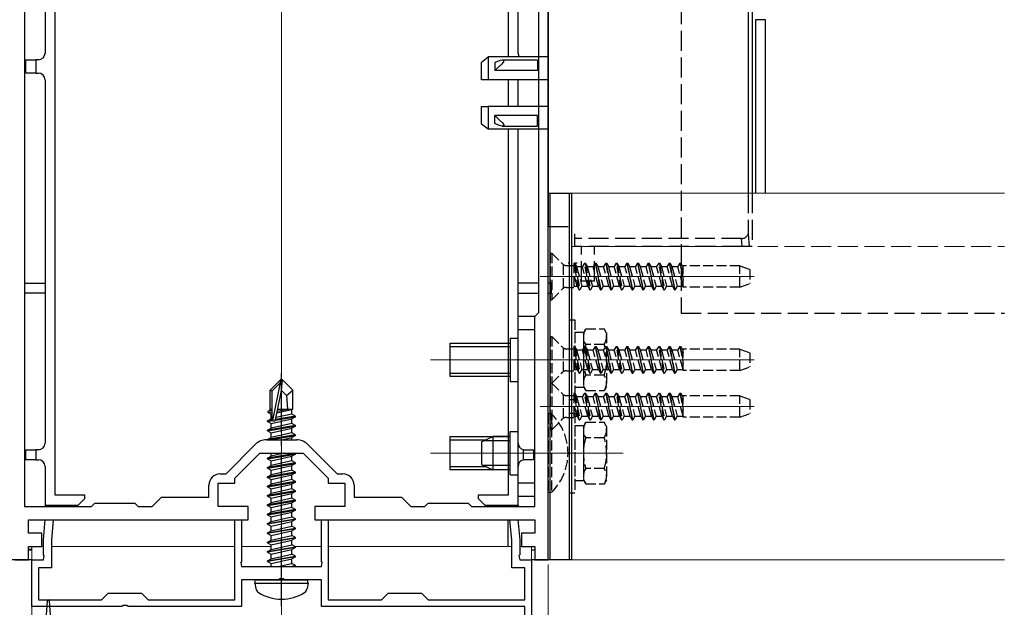
# Model space of a CAD drawing. Extents: x 0 to 1386, y 0 to 2245.
# Drawn here: x 263 to 411, y 647 to 735 of the extents above; entities that cross this region are included whole.
import ezdxf

# ---------------------------------------------------------------- set-up
doc = ezdxf.new("R2010")
doc.units = 0
doc.linetypes.add('YCENTER_1', pattern=[13, 10, -1, 1, -1])
doc.linetypes.add('YHIDDEN_1', pattern=[4, 3, -1])
for name, color, linetype, lineweight in [('YKK_11', 7, 'CONTINUOUS', 30), ('YKK_12', 2, 'CONTINUOUS', 13), ('YKK_13', 4, 'CONTINUOUS', 30), ('YKK_D', 6, 'CONTINUOUS', 13)]:
    doc.layers.add(name, color=color, linetype=linetype, lineweight=lineweight)

msp = doc.modelspace()

# ---------------------------------------------------------------- linework, layer by layer
at = {"layer": 'YKK_11', "linetype": 'ByBlock', "lineweight": -2, "ltscale": 0.5}
for p, q in [((342.05, 686.31), (342.05, 756.96)), ((342.05, 686.31), (342.05, 756.96)), ((263.45, 747.03), (263.45, 662.42)), ((340.65, 691.52), (340.65, 747.52)), ((340.05, 690.92), (340.65, 691.52)), ((340.05, 662.42), (340.05, 690.92)), ((342.05, 682.12), (342.05, 686.31)), ((342.05, 654.42), (342.05, 682.12)), ((293.72, 667.32), (298.15, 671.74)), ((299.77, 672.42), (304.33, 672.42)), ((305.95, 671.74), (310.38, 667.32)), ((295.05, 666.67), (298.8, 670.42)), ((298.8, 670.42), (305.3, 670.42)), ((305.3, 670.42), (309.05, 666.67)), ((292.85, 667.32), (293.72, 667.32)), ((295.05, 665.92), (295.05, 666.67)), ((309.05, 666.67), (309.05, 665.92)), ((310.38, 667.32), (311.25, 667.32)), ((291.15, 663.82), (291.15, 665.62)), ((292.55, 662.42), (292.55, 665.92)), ((292.55, 665.92), (295.05, 665.92)), ((309.05, 665.92), (311.55, 665.92)), ((311.55, 665.92), (311.55, 662.42)), ((312.95, 665.62), (312.95, 663.82)), ((282.65, 662.42), (284.05, 663.82)), ((284.05, 663.82), (291.15, 663.82)), ((312.95, 663.82), (320.05, 663.82)), ((320.05, 663.82), (321.45, 662.42)), ((263.45, 662.42), (273.55, 662.42)), ((273.55, 662.42), (274.05, 662.92)), ((274.05, 662.92), (280.05, 662.92)), ((280.05, 662.92), (280.55, 662.42)), ((280.55, 662.42), (282.65, 662.42)), ((297.05, 662.42), (292.55, 662.42)), ((297.05, 660.42), (297.05, 662.42)), ((311.55, 662.42), (307.05, 662.42)), ((307.05, 662.42), (307.05, 660.42)), ((321.45, 662.42), (323.55, 662.42)), ((323.55, 662.42), (324.05, 662.92)), ((324.05, 662.92), (330.05, 662.92)), ((330.05, 662.92), (330.55, 662.42)), ((330.55, 662.42), (340.05, 662.42)), ((264.05, 658.42), (264.05, 660.42)), ((264.05, 660.42), (272.07, 660.42)), ((266.3, 657.42), (266.56, 660.42)), ((266.56, 660.42), (267.77, 660.42)), ((267.77, 660.42), (267.5, 657.36)), ((272.07, 660.42), (290.49, 660.42)), ((290.49, 660.42), (297.05, 660.42)), ((295.05, 648.42), (295.05, 660.42)), ((295.05, 660.42), (296.05, 660.42)), ((296.05, 660.42), (296.05, 654.17)), ((307.05, 660.42), (314.78, 660.42)), ((308.05, 654.17), (308.05, 660.42)), ((308.05, 660.42), (309.05, 660.42)), ((309.05, 660.42), (309.05, 648.42)), ((314.78, 660.42), (329.45, 660.42)), ((329.45, 660.42), (340.05, 660.42)), ((336.6, 657.36), (336.33, 660.42)), ((336.33, 660.42), (337.54, 660.42)), ((337.54, 660.42), (337.8, 657.42)), ((340.05, 660.42), (340.05, 658.42)), ((266.05, 658.42), (264.05, 658.42)), ((266.05, 656.42), (266.05, 658.42)), ((340.05, 658.42), (338.05, 658.42)), ((338.05, 658.42), (338.05, 656.42)), ((264.05, 654.42), (264.05, 656.42)), ((264.05, 656.42), (266.05, 656.42)), ((266.3, 655.17), (266.3, 657.42)), ((267.5, 657.36), (267.5, 653.22)), ((336.6, 653.22), (336.6, 657.36)), ((337.8, 657.42), (337.8, 655.17)), ((338.05, 656.42), (340.05, 656.42)), ((340.05, 656.42), (340.05, 654.42)), ((266.42, 654.99), (266.3, 655.17)), ((266.3, 654.42), (266.42, 654.99)), ((337.8, 655.17), (337.68, 654.99)), ((337.68, 654.99), (337.8, 654.42)), ((262.05, 654.42), (264.05, 654.42)), ((264.55, 647.42), (264.55, 654.42)), ((264.55, 654.42), (266.3, 654.42)), ((296.05, 654.17), (295.93, 653.99)), ((295.93, 653.99), (296.05, 653.42)), ((296.05, 653.42), (308.05, 653.42)), ((308.17, 653.99), (308.05, 654.17)), ((308.05, 653.42), (308.17, 653.99)), ((337.8, 654.42), (339.55, 654.42)), ((339.55, 654.42), (339.55, 636.92)), ((340.05, 654.42), (342.05, 654.42)), ((267.5, 653.22), (265.55, 653.22)), ((265.55, 653.22), (265.55, 648.42)), ((338.55, 653.22), (336.6, 653.22)), ((338.55, 648.42), (338.55, 653.22)), ((301.59, 651.42), (296.05, 651.42)), ((296.05, 651.42), (296.05, 647.42)), ((301.77, 651.54), (301.59, 651.42)), ((302.32, 651.54), (301.77, 651.54)), ((302.51, 651.42), (302.32, 651.54)), ((308.05, 651.42), (302.51, 651.42)), ((308.05, 647.42), (308.05, 651.42)), ((275.05, 648.42), (276.05, 649.42)), ((276.05, 649.42), (281.05, 649.42)), ((281.05, 649.42), (282.05, 648.42)), ((317.05, 648.42), (318.05, 649.42)), ((318.05, 649.42), (323.05, 649.42)), ((323.05, 649.42), (324.05, 648.42)), ((278.09, 647.42), (264.55, 647.42)), ((265.55, 648.42), (275.05, 648.42)), ((278.27, 647.54), (278.09, 647.42)), ((278.82, 647.54), (278.27, 647.54)), ((279.01, 647.42), (278.82, 647.54)), ((296.05, 647.42), (279.01, 647.42)), ((282.05, 648.42), (295.05, 648.42)), ((338.55, 647.42), (308.05, 647.42)), ((309.05, 648.42), (317.05, 648.42)), ((324.05, 648.42), (338.55, 648.42)), ((338.55, 637.92), (338.55, 647.42))]:
    msp.add_line(p, q, dxfattribs=at)
for centre, radius, start, end in [((299.77, 670.12), 2.3, 90, 135), ((304.33, 670.12), 2.3, 45, 90), ((292.85, 665.62), 1.7, 90, 180), ((311.25, 665.62), 1.7, 0, 90)]:
    msp.add_arc(centre, radius, start, end, dxfattribs=at)
at = {"layer": 'YKK_12'}
for p, q in [((302.05, 564.42), (302.05, 825.51)), ((345.55, 709.42), (410.54, 709.42)), ((345.55, 709.42), (345.55, 654.42)), ((264.55, 656.42), (266.3, 656.42)), ((264.55, 656.42), (264.55, 593.41)), ((267.5, 656.42), (295.05, 656.42)), ((296.05, 656.42), (300.5, 656.42)), ((304.06, 656.42), (308.05, 656.42)), ((309.05, 656.42), (336.6, 656.42)), ((337.8, 656.42), (339.55, 656.42)), ((339.55, 594.31), (339.55, 656.42)), ((345.55, 654.42), (410.54, 654.42))]:
    msp.add_line(p, q, dxfattribs=at)
at = {"layer": 'YKK_12', "linetype": 'YHIDDEN_1'}
msp.add_line((345.55, 701.42), (410.54, 701.42), dxfattribs=at)
at = {"layer": 'YKK_12', "ltscale": 0.5}
for p, q in [((340.85, 696.92), (373.01, 696.92)), ((353.35, 684.42), (324.39, 684.42)), ((340.85, 684.42), (373.01, 684.42)), ((340.85, 677.42), (373.01, 677.42)), ((353.35, 670.42), (324.39, 670.42))]:
    msp.add_line(p, q, dxfattribs=at)
at = {"layer": 'YKK_13'}
for p, q in [((372.11, 762.54), (372.11, 709.42)), ((342.05, 756.4), (342.05, 704.42)), ((266.55, 745.3), (266.55, 730.42)), ((268.05, 664.12), (268.05, 745.3)), ((337.55, 730.42), (337.55, 744.92)), ((336.05, 744.42), (336.05, 729.83)), ((372.67, 736.92), (372.67, 709.42)), ((374.69, 735.42), (373.19, 735.42)), ((373.19, 735.42), (373.19, 709.42)), ((374.69, 709.42), (374.69, 735.42)), ((263.65, 727.42), (263.65, 729.42)), ((263.65, 729.42), (265.15, 729.42)), ((265.15, 729.42), (265.15, 727.42)), ((265.55, 729.42), (265.15, 729.42)), ((332.05, 729.07), (333.05, 729.83)), ((332.05, 726.42), (332.05, 729.07)), ((333.05, 729.83), (333.05, 726.42)), ((342.05, 729.83), (333.05, 729.83)), ((334.6, 729.22), (334.05, 729)), ((334.05, 729), (334.05, 727.8)), ((334.27, 728.02), (335.2, 728.87)), ((334.83, 729.3), (334.6, 729.22)), ((335.17, 729.37), (334.83, 729.3)), ((335.33, 729.35), (335.17, 729.37)), ((340.45, 729.37), (335.19, 729.37)), ((335.2, 728.87), (335.34, 729.02)), ((335.4, 729.31), (335.33, 729.35)), ((335.34, 729.02), (335.4, 729.12)), ((335.43, 729.26), (335.4, 729.31)), ((335.4, 729.12), (335.43, 729.19)), ((335.43, 729.19), (335.43, 729.26)), ((340.45, 729.37), (340.45, 728.87)), ((340.45, 728.87), (340.45, 727.8)), ((265.15, 727.42), (263.65, 727.42)), ((265.15, 727.42), (265.55, 727.42)), ((334.05, 727.8), (334.27, 728.02)), ((340.45, 727.8), (334.05, 727.8)), ((266.55, 726.42), (266.55, 671.92)), ((333.05, 726.42), (332.05, 726.42)), ((342.05, 726.42), (333.05, 726.42)), ((336.05, 726.42), (336.05, 722.42)), ((337.55, 722.42), (337.55, 726.42)), ((332.05, 719.76), (332.05, 722.42)), ((332.05, 722.42), (333.05, 722.42)), ((333.05, 722.42), (333.05, 719)), ((342.05, 722.42), (333.05, 722.42)), ((333.05, 719), (332.05, 719.76)), ((334.05, 719.84), (334.05, 721.03)), ((340.45, 721.03), (334.05, 721.03)), ((334.05, 721.03), (334.71, 720.39)), ((334.6, 719.61), (334.05, 719.84)), ((334.71, 720.39), (335.2, 719.96)), ((335.2, 719.96), (335.34, 719.81)), ((335.34, 719.81), (335.4, 719.72)), ((340.45, 719.96), (340.45, 721.03)), ((340.45, 719.46), (340.45, 719.96)), ((342.05, 719), (333.05, 719)), ((334.83, 719.53), (334.6, 719.61)), ((335.17, 719.46), (334.83, 719.53)), ((335.33, 719.48), (335.17, 719.46)), ((335.19, 719.46), (340.45, 719.46)), ((335.4, 719.52), (335.33, 719.48)), ((335.4, 719.72), (335.43, 719.64)), ((335.43, 719.57), (335.4, 719.52)), ((335.43, 719.64), (335.43, 719.57)), ((336.05, 719), (336.05, 664.12)), ((337.55, 671.92), (337.55, 719)), ((342.05, 709.42), (345.55, 709.42)), ((342.05, 654.42), (342.05, 709.42)), ((342.35, 654.42), (342.35, 709.42)), ((345.25, 654.42), (345.25, 709.42)), ((345.55, 709.42), (345.55, 654.42)), ((345.15, 698.92), (345.06, 698.92)), ((346.43, 698.92), (346.06, 698.92)), ((263.45, 695.92), (266.55, 695.92)), ((340.65, 695.92), (337.55, 695.92)), ((342.55, 695.92), (342.05, 695.92)), ((342.55, 694.42), (342.55, 695.92)), ((266.55, 694.42), (263.45, 694.42)), ((337.55, 694.42), (340.65, 694.42)), ((342.05, 694.42), (342.55, 694.42)), ((337.55, 663.92), (337.55, 690.92)), ((340.05, 690.92), (337.55, 690.92)), ((340.05, 663.92), (340.05, 690.92)), ((340.05, 688.92), (337.55, 688.92)), ((301.9, 681.42), (300.35, 679.87)), ((302.2, 681.42), (301.9, 681.42)), ((301.9, 680.99), (301.9, 681.42)), ((302.05, 679.79), (302.05, 681.42)), ((302.05, 679.79), (302.2, 681.42)), ((302.2, 681.42), (303.75, 679.87)), ((300.35, 676.9), (300.35, 679.87)), ((300.35, 679.87), (300.65, 679.74)), ((300.65, 679.74), (301.9, 680.99)), ((300.72, 675.29), (301.9, 680.99)), ((302.79, 679.06), (303.75, 679.87)), ((303.75, 677.02), (303.75, 679.87)), ((300.65, 675.46), (300.65, 679.74)), ((301.14, 675.41), (302.05, 679.79)), ((302.05, 679.79), (302.79, 679.06)), ((302.79, 679.06), (302.95, 677.02)), ((300.05, 676.72), (300.35, 676.9)), ((300.35, 677.02), (300.65, 677.02)), ((301.35, 676.44), (303.6, 676.95)), ((301.41, 676.73), (303.13, 677.02)), ((301.47, 677.02), (303.75, 677.02)), ((301.47, 677), (301.55, 677.02)), ((303.75, 677.02), (303.6, 676.95)), ((303.6, 676.28), (303.6, 676.95)), ((299.95, 675.27), (300.5, 675.58)), ((300.66, 675.39), (299.95, 675.27)), ((300.05, 676.72), (300.65, 676.84)), ((300.05, 676.51), (300.05, 676.72)), ((300.05, 676.51), (300.65, 676.61)), ((300.05, 676.51), (300.5, 676.25)), ((300.5, 676.25), (300.65, 676.28)), ((300.5, 675.58), (300.5, 676.25)), ((300.65, 675.62), (300.5, 675.58)), ((300.5, 674.85), (303.6, 675.55)), ((301.12, 675.36), (304.15, 675.87)), ((304.15, 675.97), (301.15, 675.47)), ((303.6, 676.28), (301.21, 675.74)), ((304.15, 675.97), (303.6, 676.28)), ((304.15, 675.87), (303.6, 675.55)), ((303.6, 674.88), (303.6, 675.55)), ((304.15, 675.87), (304.15, 675.97)), ((299.95, 675.17), (300.72, 675.29)), ((299.95, 675.17), (299.95, 675.27)), ((299.95, 675.17), (300.5, 674.85)), ((304.15, 674.57), (299.95, 673.87)), ((299.95, 673.77), (304.15, 674.47)), ((299.95, 673.87), (300.5, 674.18)), ((303.6, 674.88), (300.5, 674.18)), ((300.5, 674.18), (300.5, 674.85)), ((300.5, 673.45), (303.6, 674.15)), ((304.15, 674.57), (303.6, 674.88)), ((304.15, 674.47), (303.6, 674.15)), ((303.6, 673.48), (303.6, 674.15)), ((304.15, 674.47), (304.15, 674.57)), ((299.95, 673.77), (299.95, 673.87)), ((299.95, 673.77), (300.5, 673.45)), ((304.15, 673.17), (299.95, 672.47)), ((299.95, 672.47), (300.5, 672.78)), ((299.95, 672.42), (299.95, 672.47)), ((300.25, 672.42), (304.15, 673.07)), ((303.6, 673.48), (300.5, 672.78)), ((300.5, 672.78), (300.5, 673.45)), ((302.13, 672.42), (303.6, 672.75)), ((304.15, 673.17), (303.6, 673.48)), ((304.15, 673.07), (303.6, 672.75)), ((303.6, 672.42), (303.6, 672.75)), ((304.15, 673.07), (304.15, 673.17)), ((332.05, 672.12), (333.75, 672.92)), ((336.35, 672.92), (333.75, 672.92)), ((333.75, 672.92), (333.75, 667.92)), ((332.05, 672.12), (332.05, 668.72)), ((336.35, 672.26), (332.36, 672.26)), ((263.65, 669.42), (263.65, 670.92)), ((263.65, 670.92), (265.15, 670.92)), ((265.15, 670.92), (265.15, 669.42)), ((265.55, 670.92), (265.15, 670.92)), ((304.15, 670.37), (299.95, 669.67)), ((299.95, 669.57), (304.15, 670.27)), ((299.95, 669.67), (300.5, 669.98)), ((299.95, 669.57), (299.95, 669.67)), ((299.95, 669.57), (300.5, 669.25)), ((300.5, 669.98), (300.5, 670.42)), ((302.41, 670.42), (300.5, 669.98)), ((300.5, 669.25), (303.6, 669.95)), ((304.15, 670.27), (303.6, 669.95)), ((303.6, 669.28), (303.6, 669.95)), ((304.15, 670.37), (304.06, 670.42)), ((304.15, 670.27), (304.15, 670.37)), ((338.35, 669.4), (338.35, 670.94)), ((338.55, 670.92), (339.85, 670.92)), ((339.85, 670.92), (339.85, 669.42)), ((265.15, 669.42), (263.65, 669.42)), ((265.15, 669.42), (265.55, 669.42)), ((266.55, 668.42), (266.55, 662.62)), ((304.15, 668.97), (299.95, 668.27)), ((299.95, 668.17), (304.15, 668.87)), ((299.95, 668.27), (300.5, 668.58)), ((299.95, 668.17), (299.95, 668.27)), ((299.95, 668.17), (300.5, 667.85)), ((303.6, 669.28), (300.5, 668.58)), ((300.5, 668.58), (300.5, 669.25)), ((300.5, 667.85), (303.6, 668.55)), ((304.15, 668.97), (303.6, 669.28)), ((304.15, 668.87), (303.6, 668.55)), ((303.6, 667.88), (303.6, 668.55)), ((304.15, 668.87), (304.15, 668.97)), ((332.05, 668.72), (333.75, 667.92)), ((336.35, 668.57), (332.36, 668.57)), ((337.55, 662.62), (337.55, 668.42)), ((339.85, 669.42), (338.55, 669.42)), ((304.15, 667.57), (299.95, 666.87)), ((299.95, 666.77), (304.15, 667.47)), ((299.95, 666.87), (300.5, 667.18)), ((299.95, 666.77), (299.95, 666.87)), ((299.95, 666.77), (300.5, 666.45)), ((303.6, 667.88), (300.5, 667.18)), ((300.5, 667.18), (300.5, 667.85)), ((300.5, 666.45), (303.6, 667.15)), ((304.15, 667.57), (303.6, 667.88)), ((304.15, 667.47), (303.6, 667.15)), ((303.6, 666.48), (303.6, 667.15)), ((304.15, 667.47), (304.15, 667.57)), ((336.35, 667.92), (333.75, 667.92)), ((304.15, 666.17), (299.95, 665.47)), ((299.95, 665.37), (304.15, 666.07)), ((299.95, 665.47), (300.5, 665.78)), ((299.95, 665.37), (299.95, 665.47)), ((299.95, 665.37), (300.5, 665.05)), ((303.6, 666.48), (300.5, 665.78)), ((300.5, 665.78), (300.5, 666.45)), ((300.5, 665.05), (303.6, 665.75)), ((303.6, 665.08), (300.5, 664.38)), ((300.5, 664.38), (300.5, 665.05)), ((304.15, 666.17), (303.6, 666.48)), ((304.15, 666.07), (303.6, 665.75)), ((303.6, 665.08), (303.6, 665.75)), ((304.15, 664.77), (303.6, 665.08)), ((304.15, 666.07), (304.15, 666.17)), ((340.05, 665.92), (337.55, 665.92)), ((272.55, 664.12), (268.05, 664.12)), ((271.55, 662.62), (272.55, 663.62)), ((272.55, 663.62), (272.55, 664.12)), ((304.15, 664.77), (299.95, 664.07)), ((299.95, 663.97), (304.15, 664.67)), ((299.95, 664.07), (300.5, 664.38)), ((299.95, 663.97), (299.95, 664.07)), ((299.95, 663.97), (300.5, 663.65)), ((300.5, 663.65), (303.6, 664.35)), ((303.6, 663.68), (300.5, 662.98)), ((300.5, 662.98), (300.5, 663.65)), ((304.15, 664.67), (303.6, 664.35)), ((303.6, 663.68), (303.6, 664.35)), ((304.15, 663.37), (303.6, 663.68)), ((304.15, 664.67), (304.15, 664.77)), ((331.55, 664.12), (331.55, 663.62)), ((336.05, 664.12), (331.55, 664.12)), ((331.55, 663.62), (332.55, 662.62)), ((340.05, 663.92), (337.55, 663.92)), ((266.55, 662.62), (271.55, 662.62)), ((266.55, 662.62), (266.55, 662.42)), ((268.05, 662.62), (268.05, 662.42)), ((304.15, 663.37), (299.95, 662.67)), ((299.95, 662.57), (304.15, 663.27)), ((299.95, 662.67), (300.5, 662.98)), ((299.95, 662.57), (299.95, 662.67)), ((299.95, 662.57), (300.5, 662.25)), ((300.5, 662.25), (303.6, 662.95)), ((303.6, 662.28), (300.5, 661.58)), ((300.5, 661.58), (300.5, 662.25)), ((304.15, 663.27), (303.6, 662.95)), ((303.6, 662.28), (303.6, 662.95)), ((304.15, 661.97), (303.6, 662.28)), ((304.15, 663.27), (304.15, 663.37)), ((332.55, 662.62), (337.55, 662.62)), ((336.05, 662.42), (336.05, 662.62)), ((337.55, 662.62), (337.55, 662.42)), ((304.15, 661.97), (299.95, 661.27)), ((299.95, 661.17), (304.15, 661.87)), ((299.95, 661.27), (300.5, 661.58)), ((299.95, 661.17), (299.95, 661.27)), ((299.95, 661.17), (300.5, 660.85)), ((300.5, 660.85), (303.6, 661.55)), ((300.5, 660.18), (303.6, 660.88)), ((300.5, 660.18), (300.5, 660.85)), ((304.15, 661.87), (303.6, 661.55)), ((303.6, 660.88), (303.6, 661.55)), ((304.15, 660.57), (303.6, 660.88)), ((304.15, 661.87), (304.15, 661.97)), ((299.95, 659.87), (304.15, 660.57)), ((304.15, 660.47), (299.95, 659.77)), ((299.95, 659.87), (300.5, 660.18)), ((299.95, 659.77), (299.95, 659.87)), ((299.95, 659.77), (300.5, 659.45)), ((299.95, 658.47), (304.15, 659.17)), ((300.5, 659.45), (303.6, 660.15)), ((300.5, 658.78), (303.6, 659.48)), ((300.5, 658.78), (300.5, 659.45)), ((304.15, 660.47), (303.6, 660.15)), ((303.6, 659.48), (303.6, 660.15)), ((304.15, 659.17), (303.6, 659.48)), ((304.15, 660.47), (304.15, 660.57)), ((304.15, 659.07), (304.15, 659.17)), ((336.05, 656.42), (336.05, 660.42)), ((337.55, 660.42), (337.55, 660.2)), ((304.15, 659.07), (299.95, 658.37)), ((299.95, 658.47), (300.5, 658.78)), ((299.95, 658.37), (299.95, 658.47)), ((299.95, 658.37), (300.5, 658.05)), ((299.95, 657.07), (304.15, 657.77)), ((304.15, 657.67), (299.95, 656.97)), ((300.5, 658.05), (303.6, 658.75)), ((300.5, 657.38), (303.6, 658.08)), ((300.5, 657.38), (300.5, 658.05)), ((304.15, 659.07), (303.6, 658.75)), ((303.6, 658.08), (303.6, 658.75)), ((304.15, 657.77), (303.6, 658.08)), ((304.15, 657.67), (303.6, 657.35)), ((304.15, 657.67), (304.15, 657.77)), ((299.95, 657.07), (300.5, 657.38)), ((299.95, 656.97), (299.95, 657.07)), ((299.95, 656.97), (300.5, 656.65)), ((299.95, 655.67), (304.15, 656.37)), ((304.15, 656.27), (299.95, 655.57)), ((300.5, 656.65), (303.6, 657.35)), ((300.5, 655.98), (303.6, 656.68)), ((300.5, 655.98), (300.5, 656.65)), ((303.6, 656.68), (303.6, 657.35)), ((304.15, 656.37), (303.6, 656.68)), ((304.15, 656.27), (303.6, 655.95)), ((304.15, 656.27), (304.15, 656.37)), ((264.05, 656.01), (264.55, 656.01)), ((264.05, 655.92), (264.55, 655.92)), ((299.95, 655.67), (300.5, 655.98)), ((299.95, 655.57), (299.95, 655.67)), ((299.95, 655.57), (300.5, 655.25)), ((299.95, 654.27), (304.15, 654.97)), ((304.15, 654.87), (299.95, 654.17)), ((300.5, 655.25), (303.6, 655.95)), ((300.5, 654.58), (303.6, 655.28)), ((300.5, 654.58), (300.5, 655.25)), ((303.6, 655.28), (303.6, 655.95)), ((304.15, 654.97), (303.6, 655.28)), ((304.15, 654.87), (303.6, 654.55)), ((304.15, 654.87), (304.15, 654.97)), ((339.55, 655.92), (340.05, 655.92)), ((264.55, 654.42), (261.55, 654.42)), ((299.95, 654.27), (300.5, 654.58)), ((299.95, 654.17), (299.95, 654.27)), ((299.95, 654.17), (300.5, 653.85)), ((300.5, 653.85), (303.6, 654.55)), ((300.5, 653.42), (300.5, 653.85)), ((301.53, 653.42), (303.6, 653.88)), ((303.25, 653.42), (304.15, 653.57)), ((303.6, 653.88), (303.6, 654.55)), ((304.15, 653.57), (303.6, 653.88)), ((304.15, 653.47), (303.85, 653.42)), ((304.15, 653.47), (304.06, 653.42)), ((304.15, 653.47), (304.15, 653.57)), ((342.05, 654.42), (339.55, 654.42)), ((345.55, 654.42), (342.05, 654.42)), ((298.05, 650.92), (298.14, 651.42)), ((298.05, 650.92), (298.19, 650.11)), ((298.05, 650.92), (306.05, 650.92)), ((298.14, 651.42), (305.96, 651.42)), ((306.05, 650.92), (305.91, 650.11)), ((306.05, 650.92), (305.96, 651.42))]:
    msp.add_line(p, q, dxfattribs=at)
at = {"layer": 'YKK_13', "linetype": 'YHIDDEN_1'}
for p, q in [((362.05, 745.77), (362.05, 691.42)), ((372.11, 709.42), (372.11, 703.33)), ((372.67, 709.42), (372.67, 701.42)), ((342.05, 704.42), (346.05, 704.42)), ((346.05, 702.62), (346.05, 703.33)), ((371.11, 702.62), (346.05, 702.62)), ((346.05, 701.42), (346.05, 702.62)), ((371.18, 701.42), (371.11, 702.62)), ((372.11, 703.33), (372.22, 701.42)), ((371.18, 701.42), (346.05, 701.42)), ((347.05, 696.22), (347.05, 701.42)), ((349.05, 696.22), (349.05, 701.42)), ((372.22, 701.42), (371.18, 701.42)), ((372.67, 701.42), (372.22, 701.42)), ((349.05, 696.22), (347.05, 696.22)), ((362.05, 691.42), (410.54, 691.42))]:
    msp.add_line(p, q, dxfattribs=at)
at = {"layer": 'YKK_13', "linetype": 'YHIDDEN_1', "ltscale": 0.5}
for p, q in [((342.35, 700.42), (342.6, 700.42)), ((342.35, 700.42), (342.35, 693.42)), ((342.6, 700.42), (344.23, 698.79)), ((342.6, 700.42), (342.6, 693.42)), ((344.35, 695.15), (344.35, 698.69)), ((344.8, 698.55), (345.94, 698.55)), ((346.73, 694.92), (345.94, 698.92)), ((345.94, 698.92), (346.04, 698.92)), ((345.94, 698.92), (345.94, 695.28)), ((346.04, 698.92), (346.34, 698.39)), ((346.04, 698.92), (346.83, 694.92)), ((346.34, 698.39), (347.13, 695.44)), ((346.34, 698.39), (347.22, 698.39)), ((347.53, 698.92), (347.22, 698.39)), ((348.02, 695.44), (347.22, 698.39)), ((348.32, 694.92), (347.53, 698.92)), ((347.53, 698.92), (347.63, 698.92)), ((347.63, 698.92), (348.42, 694.92)), ((347.63, 698.92), (347.93, 698.39)), ((347.93, 698.39), (348.72, 695.44)), ((347.93, 698.39), (348.81, 698.39)), ((349.12, 698.92), (348.81, 698.39)), ((349.61, 695.44), (348.81, 698.39)), ((349.12, 698.92), (349.91, 694.92)), ((349.12, 698.92), (349.22, 698.92)), ((350.01, 694.92), (349.22, 698.92)), ((349.22, 698.92), (349.52, 698.39)), ((349.52, 698.39), (350.31, 695.44)), ((349.52, 698.39), (350.4, 698.39)), ((350.71, 698.92), (350.4, 698.39)), ((351.2, 695.44), (350.4, 698.39)), ((350.71, 698.92), (351.5, 694.92)), ((350.71, 698.92), (350.81, 698.92)), ((350.81, 698.92), (351.11, 698.39)), ((351.6, 694.92), (350.81, 698.92)), ((351.11, 698.39), (351.9, 695.44)), ((351.11, 698.39), (351.99, 698.39)), ((352.3, 698.92), (351.99, 698.39)), ((352.79, 695.44), (351.99, 698.39)), ((353.09, 694.92), (352.3, 698.92)), ((352.3, 698.92), (352.4, 698.92)), ((352.4, 698.92), (353.19, 694.92)), ((352.4, 698.92), (352.7, 698.39)), ((352.7, 698.39), (353.49, 695.44)), ((352.7, 698.39), (353.58, 698.39)), ((353.89, 698.92), (353.58, 698.39)), ((354.38, 695.44), (353.58, 698.39)), ((353.89, 698.92), (353.99, 698.92)), ((353.89, 698.92), (354.68, 694.92)), ((354.78, 694.92), (353.99, 698.92)), ((353.99, 698.92), (354.29, 698.39)), ((354.29, 698.39), (355.08, 695.44)), ((354.29, 698.39), (355.17, 698.39)), ((355.48, 698.92), (355.17, 698.39)), ((355.97, 695.44), (355.17, 698.39)), ((355.48, 698.92), (356.27, 694.92)), ((355.48, 698.92), (355.58, 698.92)), ((355.58, 698.92), (355.88, 698.39)), ((356.37, 694.92), (355.58, 698.92)), ((355.88, 698.39), (356.67, 695.44)), ((355.88, 698.39), (356.76, 698.39)), ((357.07, 698.92), (356.76, 698.39)), ((357.56, 695.44), (356.76, 698.39)), ((357.07, 698.92), (357.86, 694.92)), ((357.07, 698.92), (357.17, 698.92)), ((357.96, 694.92), (357.17, 698.92)), ((357.17, 698.92), (357.47, 698.39)), ((357.47, 698.39), (358.26, 695.44)), ((357.47, 698.39), (358.35, 698.39)), ((358.66, 698.92), (358.35, 698.39)), ((359.15, 695.44), (358.35, 698.39)), ((359.45, 694.92), (358.66, 698.92)), ((358.66, 698.92), (358.76, 698.92)), ((358.76, 698.92), (359.55, 694.92)), ((358.76, 698.92), (359.06, 698.39)), ((359.06, 698.39), (359.85, 695.44)), ((359.06, 698.39), (359.94, 698.39)), ((360.25, 698.92), (359.94, 698.39)), ((360.74, 695.44), (359.94, 698.39)), ((360.25, 698.92), (361.04, 694.92)), ((360.25, 698.92), (360.35, 698.92)), ((361.14, 694.92), (360.35, 698.92)), ((360.35, 698.92), (360.65, 698.39)), ((360.65, 698.39), (361.44, 695.44)), ((360.65, 698.39), (361.53, 698.39)), ((361.84, 698.92), (361.53, 698.39)), ((362.33, 695.44), (361.53, 698.39)), ((361.84, 698.92), (362.35, 696.34)), ((361.84, 698.92), (361.94, 698.92)), ((362.35, 696.84), (361.94, 698.92)), ((361.94, 698.92), (362.24, 698.39)), ((362.24, 698.39), (362.35, 697.99)), ((362.24, 698.39), (362.35, 698.39)), ((370.85, 698.52), (362.35, 698.52)), ((362.35, 695.32), (362.35, 698.52)), ((370.85, 695.32), (370.85, 698.52)), ((370.85, 698.52), (372.35, 697.97)), ((372.35, 697.97), (372.35, 695.86)), ((346.43, 695.44), (345.94, 697.27)), ((342.6, 693.42), (344.23, 695.05)), ((344.8, 695.28), (345.94, 695.28)), ((345.94, 695.44), (346.43, 695.44)), ((346.43, 695.44), (346.73, 694.92)), ((346.73, 694.92), (346.83, 694.92)), ((347.13, 695.44), (346.83, 694.92)), ((347.13, 695.44), (348.02, 695.44)), ((348.02, 695.44), (348.32, 694.92)), ((348.32, 694.92), (348.42, 694.92)), ((348.72, 695.44), (348.42, 694.92)), ((348.72, 695.44), (349.61, 695.44)), ((349.61, 695.44), (349.91, 694.92)), ((349.91, 694.92), (350.01, 694.92)), ((350.31, 695.44), (350.01, 694.92)), ((350.31, 695.44), (351.2, 695.44)), ((351.2, 695.44), (351.5, 694.92)), ((351.5, 694.92), (351.6, 694.92)), ((351.9, 695.44), (351.6, 694.92)), ((351.9, 695.44), (352.79, 695.44)), ((352.79, 695.44), (353.09, 694.92)), ((353.09, 694.92), (353.19, 694.92)), ((353.49, 695.44), (353.19, 694.92)), ((353.49, 695.44), (354.38, 695.44)), ((354.38, 695.44), (354.68, 694.92)), ((354.68, 694.92), (354.78, 694.92)), ((355.08, 695.44), (354.78, 694.92)), ((355.08, 695.44), (355.97, 695.44)), ((355.97, 695.44), (356.27, 694.92)), ((356.27, 694.92), (356.37, 694.92)), ((356.67, 695.44), (356.37, 694.92)), ((356.67, 695.44), (357.56, 695.44)), ((357.56, 695.44), (357.86, 694.92)), ((357.86, 694.92), (357.96, 694.92)), ((358.26, 695.44), (357.96, 694.92)), ((358.26, 695.44), (359.15, 695.44)), ((359.15, 695.44), (359.45, 694.92)), ((359.45, 694.92), (359.55, 694.92)), ((359.85, 695.44), (359.55, 694.92)), ((359.85, 695.44), (360.74, 695.44)), ((360.74, 695.44), (361.04, 694.92)), ((361.04, 694.92), (361.14, 694.92)), ((361.44, 695.44), (361.14, 694.92)), ((361.44, 695.44), (362.33, 695.44)), ((362.33, 695.44), (362.35, 695.41)), ((370.85, 695.32), (362.35, 695.32)), ((370.85, 695.32), (372.35, 695.86)), ((342.35, 693.42), (342.6, 693.42)), ((345.25, 678.42), (345.25, 690.42)), ((345.25, 690.42), (346.05, 690.42)), ((346.05, 690.42), (346.05, 678.42)), ((347.35, 688.42), (347.71, 689.04)), ((347.71, 689.04), (350.49, 689.04)), ((350.85, 688.42), (350.49, 689.04)), ((342.35, 687.92), (342.6, 687.92)), ((342.35, 687.92), (342.35, 680.92)), ((342.6, 687.92), (344.23, 686.29)), ((342.6, 687.92), (342.6, 680.92)), ((346.05, 688.57), (346.05, 680.27)), ((346.05, 688.57), (347.35, 688.57)), ((347.35, 688.57), (347.35, 680.27)), ((347.35, 688.42), (347.35, 680.42)), ((350.85, 688.42), (350.85, 680.42)), ((344.35, 682.65), (344.35, 686.19)), ((344.8, 686.05), (345.94, 686.05)), ((346.73, 682.42), (345.94, 686.42)), ((345.94, 686.42), (346.04, 686.42)), ((345.94, 686.42), (345.94, 682.78)), ((346.04, 686.42), (346.34, 685.89)), ((346.04, 686.42), (346.83, 682.42)), ((346.34, 685.89), (347.13, 682.94)), ((346.34, 685.89), (347.22, 685.89)), ((347.53, 686.42), (347.22, 685.89)), ((348.02, 682.94), (347.22, 685.89)), ((347.35, 686.92), (347.35, 681.92)), ((348.32, 682.42), (347.53, 686.42)), ((347.53, 686.42), (347.63, 686.42)), ((347.63, 686.42), (348.42, 682.42)), ((347.63, 686.42), (347.93, 685.89)), ((350.49, 686.73), (347.71, 686.73)), ((347.93, 685.89), (348.72, 682.94)), ((347.93, 685.89), (348.81, 685.89)), ((349.12, 686.42), (348.81, 685.89)), ((349.61, 682.94), (348.81, 685.89)), ((349.12, 686.42), (349.91, 682.42)), ((349.12, 686.42), (349.22, 686.42)), ((350.01, 682.42), (349.22, 686.42)), ((349.22, 686.42), (349.52, 685.89)), ((349.52, 685.89), (350.31, 682.94)), ((349.52, 685.89), (350.4, 685.89)), ((350.71, 686.42), (350.4, 685.89)), ((351.2, 682.94), (350.4, 685.89)), ((350.71, 686.42), (351.5, 682.42)), ((350.71, 686.42), (350.81, 686.42)), ((350.81, 686.42), (351.11, 685.89)), ((351.6, 682.42), (350.81, 686.42)), ((351.11, 685.89), (351.9, 682.94)), ((351.11, 685.89), (351.99, 685.89)), ((352.3, 686.42), (351.99, 685.89)), ((352.79, 682.94), (351.99, 685.89)), ((353.09, 682.42), (352.3, 686.42)), ((352.3, 686.42), (352.4, 686.42)), ((352.4, 686.42), (353.19, 682.42)), ((352.4, 686.42), (352.7, 685.89)), ((352.7, 685.89), (353.49, 682.94)), ((352.7, 685.89), (353.58, 685.89)), ((353.89, 686.42), (353.58, 685.89)), ((354.38, 682.94), (353.58, 685.89)), ((353.89, 686.42), (353.99, 686.42)), ((353.89, 686.42), (354.68, 682.42)), ((354.78, 682.42), (353.99, 686.42)), ((353.99, 686.42), (354.29, 685.89)), ((354.29, 685.89), (355.08, 682.94)), ((354.29, 685.89), (355.17, 685.89)), ((355.48, 686.42), (355.17, 685.89)), ((355.97, 682.94), (355.17, 685.89)), ((355.48, 686.42), (356.27, 682.42)), ((355.48, 686.42), (355.58, 686.42)), ((355.58, 686.42), (355.88, 685.89)), ((356.37, 682.42), (355.58, 686.42)), ((355.88, 685.89), (356.67, 682.94)), ((355.88, 685.89), (356.76, 685.89)), ((357.07, 686.42), (356.76, 685.89)), ((357.56, 682.94), (356.76, 685.89)), ((357.07, 686.42), (357.86, 682.42)), ((357.07, 686.42), (357.17, 686.42)), ((357.96, 682.42), (357.17, 686.42)), ((357.17, 686.42), (357.47, 685.89)), ((357.47, 685.89), (358.26, 682.94)), ((357.47, 685.89), (358.35, 685.89)), ((358.66, 686.42), (358.35, 685.89)), ((359.15, 682.94), (358.35, 685.89)), ((359.45, 682.42), (358.66, 686.42)), ((358.66, 686.42), (358.76, 686.42)), ((358.76, 686.42), (359.55, 682.42)), ((358.76, 686.42), (359.06, 685.89)), ((359.06, 685.89), (359.85, 682.94)), ((359.06, 685.89), (359.94, 685.89)), ((360.25, 686.42), (359.94, 685.89)), ((360.74, 682.94), (359.94, 685.89)), ((360.25, 686.42), (361.04, 682.42)), ((360.25, 686.42), (360.35, 686.42)), ((361.14, 682.42), (360.35, 686.42)), ((360.35, 686.42), (360.65, 685.89)), ((360.65, 685.89), (361.44, 682.94)), ((360.65, 685.89), (361.53, 685.89)), ((361.84, 686.42), (361.53, 685.89)), ((362.33, 682.94), (361.53, 685.89)), ((361.84, 686.42), (362.35, 683.84)), ((361.84, 686.42), (361.94, 686.42)), ((362.35, 684.34), (361.94, 686.42)), ((361.94, 686.42), (362.24, 685.89)), ((362.24, 685.89), (362.35, 685.49)), ((362.24, 685.89), (362.35, 685.89)), ((370.85, 686.02), (362.35, 686.02)), ((362.35, 682.82), (362.35, 686.02)), ((370.85, 682.82), (370.85, 686.02)), ((370.85, 686.02), (372.35, 685.47)), ((346.43, 682.94), (345.94, 684.77)), ((372.35, 685.47), (372.35, 683.36)), ((344.8, 682.78), (345.94, 682.78)), ((345.94, 682.94), (346.43, 682.94)), ((346.43, 682.94), (346.73, 682.42)), ((347.13, 682.94), (346.83, 682.42)), ((347.13, 682.94), (348.02, 682.94)), ((348.02, 682.94), (348.32, 682.42)), ((348.72, 682.94), (348.42, 682.42)), ((348.72, 682.94), (349.61, 682.94)), ((349.61, 682.94), (349.91, 682.42)), ((350.31, 682.94), (350.01, 682.42)), ((350.31, 682.94), (351.2, 682.94)), ((351.2, 682.94), (351.5, 682.42)), ((351.9, 682.94), (351.6, 682.42)), ((351.9, 682.94), (352.79, 682.94)), ((352.79, 682.94), (353.09, 682.42)), ((353.49, 682.94), (353.19, 682.42)), ((353.49, 682.94), (354.38, 682.94)), ((354.38, 682.94), (354.68, 682.42)), ((355.08, 682.94), (354.78, 682.42)), ((355.08, 682.94), (355.97, 682.94)), ((355.97, 682.94), (356.27, 682.42)), ((356.67, 682.94), (356.37, 682.42)), ((356.67, 682.94), (357.56, 682.94)), ((357.56, 682.94), (357.86, 682.42)), ((358.26, 682.94), (357.96, 682.42)), ((358.26, 682.94), (359.15, 682.94)), ((359.15, 682.94), (359.45, 682.42)), ((359.85, 682.94), (359.55, 682.42)), ((359.85, 682.94), (360.74, 682.94)), ((360.74, 682.94), (361.04, 682.42)), ((361.44, 682.94), (361.14, 682.42)), ((361.44, 682.94), (362.33, 682.94)), ((362.33, 682.94), (362.35, 682.91)), ((370.85, 682.82), (362.35, 682.82)), ((370.85, 682.82), (372.35, 683.36)), ((342.6, 680.92), (344.23, 682.55)), ((346.73, 682.42), (346.83, 682.42)), ((350.49, 682.11), (347.71, 682.11)), ((348.32, 682.42), (348.42, 682.42)), ((349.91, 682.42), (350.01, 682.42)), ((351.5, 682.42), (351.6, 682.42)), ((353.09, 682.42), (353.19, 682.42)), ((354.68, 682.42), (354.78, 682.42)), ((356.27, 682.42), (356.37, 682.42)), ((357.86, 682.42), (357.96, 682.42)), ((359.45, 682.42), (359.55, 682.42)), ((361.04, 682.42), (361.14, 682.42)), ((342.35, 680.92), (342.6, 680.92)), ((342.35, 680.92), (342.35, 673.92)), ((342.35, 680.92), (342.6, 680.92)), ((342.6, 680.92), (344.23, 679.29)), ((342.6, 680.92), (342.6, 673.92)), ((347.35, 680.27), (346.05, 680.27)), ((347.35, 680.42), (347.71, 679.8)), ((350.85, 680.42), (350.49, 679.8)), ((344.35, 675.65), (344.35, 679.19)), ((344.8, 679.05), (345.94, 679.05)), ((346.05, 678.42), (345.25, 678.42)), ((346.73, 675.42), (345.94, 679.42)), ((345.94, 679.42), (346.04, 679.42)), ((345.94, 679.42), (345.94, 675.78)), ((346.04, 679.42), (346.34, 678.89)), ((346.04, 679.42), (346.83, 675.42)), ((346.34, 678.89), (347.13, 675.94)), ((346.34, 678.89), (347.22, 678.89)), ((347.53, 679.42), (347.22, 678.89)), ((348.02, 675.94), (347.22, 678.89)), ((348.32, 675.42), (347.53, 679.42)), ((347.53, 679.42), (347.63, 679.42)), ((347.63, 679.42), (348.42, 675.42)), ((347.63, 679.42), (347.93, 678.89)), ((347.71, 679.8), (350.49, 679.8)), ((347.93, 678.89), (348.72, 675.94)), ((347.93, 678.89), (348.81, 678.89)), ((349.12, 679.42), (348.81, 678.89)), ((349.61, 675.94), (348.81, 678.89)), ((349.12, 679.42), (349.91, 675.42)), ((349.12, 679.42), (349.22, 679.42)), ((350.01, 675.42), (349.22, 679.42)), ((349.22, 679.42), (349.52, 678.89)), ((349.52, 678.89), (350.31, 675.94)), ((349.52, 678.89), (350.4, 678.89)), ((350.71, 679.42), (350.4, 678.89)), ((351.2, 675.94), (350.4, 678.89)), ((350.71, 679.42), (351.5, 675.42)), ((350.71, 679.42), (350.81, 679.42)), ((350.81, 679.42), (351.11, 678.89)), ((351.6, 675.42), (350.81, 679.42)), ((351.11, 678.89), (351.9, 675.94)), ((351.11, 678.89), (351.99, 678.89)), ((352.3, 679.42), (351.99, 678.89)), ((352.79, 675.94), (351.99, 678.89)), ((353.09, 675.42), (352.3, 679.42)), ((352.3, 679.42), (352.4, 679.42)), ((352.4, 679.42), (353.19, 675.42)), ((352.4, 679.42), (352.7, 678.89)), ((352.7, 678.89), (353.49, 675.94)), ((352.7, 678.89), (353.58, 678.89)), ((353.89, 679.42), (353.58, 678.89)), ((354.38, 675.94), (353.58, 678.89)), ((353.89, 679.42), (353.99, 679.42)), ((353.89, 679.42), (354.68, 675.42)), ((354.78, 675.42), (353.99, 679.42)), ((353.99, 679.42), (354.29, 678.89)), ((354.29, 678.89), (355.08, 675.94)), ((354.29, 678.89), (355.17, 678.89)), ((355.48, 679.42), (355.17, 678.89)), ((355.97, 675.94), (355.17, 678.89)), ((355.48, 679.42), (356.27, 675.42)), ((355.48, 679.42), (355.58, 679.42)), ((355.58, 679.42), (355.88, 678.89)), ((356.37, 675.42), (355.58, 679.42)), ((355.88, 678.89), (356.67, 675.94)), ((355.88, 678.89), (356.76, 678.89)), ((357.07, 679.42), (356.76, 678.89)), ((357.56, 675.94), (356.76, 678.89)), ((357.07, 679.42), (357.86, 675.42)), ((357.07, 679.42), (357.17, 679.42)), ((357.96, 675.42), (357.17, 679.42)), ((357.17, 679.42), (357.47, 678.89)), ((357.47, 678.89), (358.26, 675.94)), ((357.47, 678.89), (358.35, 678.89)), ((358.66, 679.42), (358.35, 678.89)), ((359.15, 675.94), (358.35, 678.89)), ((359.45, 675.42), (358.66, 679.42)), ((358.66, 679.42), (358.76, 679.42)), ((358.76, 679.42), (359.55, 675.42)), ((358.76, 679.42), (359.06, 678.89)), ((359.06, 678.89), (359.85, 675.94)), ((359.06, 678.89), (359.94, 678.89)), ((360.25, 679.42), (359.94, 678.89)), ((360.74, 675.94), (359.94, 678.89)), ((360.25, 679.42), (361.04, 675.42)), ((360.25, 679.42), (360.35, 679.42)), ((361.14, 675.42), (360.35, 679.42)), ((360.35, 679.42), (360.65, 678.89)), ((360.65, 678.89), (361.44, 675.94)), ((360.65, 678.89), (361.53, 678.89)), ((361.84, 679.42), (361.53, 678.89)), ((362.33, 675.94), (361.53, 678.89)), ((361.84, 679.42), (362.35, 676.84)), ((361.84, 679.42), (361.94, 679.42)), ((362.35, 677.34), (361.94, 679.42)), ((361.94, 679.42), (362.24, 678.89)), ((362.24, 678.89), (362.35, 678.49)), ((362.24, 678.89), (362.35, 678.89)), ((370.85, 679.02), (362.35, 679.02)), ((362.35, 675.82), (362.35, 679.02)), ((370.85, 675.82), (370.85, 679.02)), ((370.85, 679.02), (372.35, 678.47)), ((372.35, 678.47), (372.35, 676.36)), ((346.43, 675.94), (345.94, 677.77)), ((342.56, 676.32), (342.05, 676.32)), ((342.05, 676.32), (342.05, 664.52)), ((342.56, 676.32), (342.56, 664.52)), ((342.6, 673.92), (344.23, 675.55)), ((344.8, 675.78), (345.94, 675.78)), ((345.25, 664.42), (345.25, 676.42)), ((345.25, 676.42), (346.05, 676.42)), ((345.94, 675.94), (346.43, 675.94)), ((346.05, 676.42), (346.05, 664.42)), ((346.43, 675.94), (346.73, 675.42)), ((346.73, 675.42), (346.83, 675.42)), ((347.13, 675.94), (346.83, 675.42)), ((347.13, 675.94), (348.02, 675.94)), ((348.02, 675.94), (348.32, 675.42)), ((348.32, 675.42), (348.42, 675.42)), ((348.72, 675.94), (348.42, 675.42)), ((348.72, 675.94), (349.61, 675.94)), ((349.61, 675.94), (349.91, 675.42)), ((349.91, 675.42), (350.01, 675.42)), ((350.31, 675.94), (350.01, 675.42)), ((350.31, 675.94), (351.2, 675.94)), ((351.2, 675.94), (351.5, 675.42)), ((351.5, 675.42), (351.6, 675.42)), ((351.9, 675.94), (351.6, 675.42)), ((351.9, 675.94), (352.79, 675.94)), ((352.79, 675.94), (353.09, 675.42)), ((353.09, 675.42), (353.19, 675.42)), ((353.49, 675.94), (353.19, 675.42)), ((353.49, 675.94), (354.38, 675.94)), ((354.38, 675.94), (354.68, 675.42)), ((354.68, 675.42), (354.78, 675.42)), ((355.08, 675.94), (354.78, 675.42)), ((355.08, 675.94), (355.97, 675.94)), ((355.97, 675.94), (356.27, 675.42)), ((356.27, 675.42), (356.37, 675.42)), ((356.67, 675.94), (356.37, 675.42)), ((356.67, 675.94), (357.56, 675.94)), ((357.56, 675.94), (357.86, 675.42)), ((357.86, 675.42), (357.96, 675.42)), ((358.26, 675.94), (357.96, 675.42)), ((358.26, 675.94), (359.15, 675.94)), ((359.15, 675.94), (359.45, 675.42)), ((359.45, 675.42), (359.55, 675.42)), ((359.85, 675.94), (359.55, 675.42)), ((359.85, 675.94), (360.74, 675.94)), ((360.74, 675.94), (361.04, 675.42)), ((361.04, 675.42), (361.14, 675.42)), ((361.44, 675.94), (361.14, 675.42)), ((361.44, 675.94), (362.33, 675.94)), ((362.33, 675.94), (362.35, 675.91)), ((370.85, 675.82), (362.35, 675.82)), ((370.85, 675.82), (372.35, 676.36)), ((342.35, 673.92), (342.6, 673.92)), ((346.05, 674.57), (346.05, 666.27)), ((346.05, 674.57), (347.35, 674.57)), ((347.35, 674.42), (347.71, 675.04)), ((347.35, 674.57), (347.35, 666.27)), ((347.35, 674.42), (347.35, 666.42)), ((347.71, 675.04), (350.49, 675.04)), ((350.85, 674.42), (350.49, 675.04)), ((350.85, 674.42), (350.85, 666.42)), ((347.35, 672.92), (347.35, 667.92)), ((350.49, 672.73), (347.71, 672.73)), ((350.49, 668.11), (347.71, 668.11)), ((347.35, 666.27), (346.05, 666.27)), ((347.35, 666.42), (347.71, 665.8)), ((347.71, 665.8), (350.49, 665.8)), ((350.85, 666.42), (350.49, 665.8)), ((342.56, 664.52), (342.05, 664.52)), ((346.05, 664.42), (345.25, 664.42))]:
    msp.add_line(p, q, dxfattribs=at)
at = {"layer": 'YKK_13', "linetype": 'Continuous', "ltscale": 0.5}
for p, q in [((336.35, 687.67), (337.55, 687.67)), ((336.35, 687.67), (336.35, 681.17)), ((336.35, 681.17), (337.55, 681.17)), ((336.35, 673.67), (337.55, 673.67)), ((336.35, 667.17), (336.35, 673.67)), ((336.35, 667.17), (337.55, 667.17))]:
    msp.add_line(p, q, dxfattribs=at)
at = {"layer": 'YKK_13', "ltscale": 0.5}
for p, q in [((327.35, 681.92), (327.35, 686.92)), ((327.35, 686.92), (336.35, 686.92)), ((327.35, 686.43), (336.35, 686.43)), ((327.35, 682.4), (336.35, 682.4)), ((336.35, 681.92), (327.35, 681.92)), ((327.35, 667.92), (327.35, 672.92)), ((327.35, 672.92), (336.35, 672.92)), ((327.35, 672.43), (332.72, 672.43)), ((327.35, 668.4), (332.72, 668.4)), ((336.35, 667.92), (327.35, 667.92)), ((266.65, 644.72), (266.9, 648.28)), ((267.45, 644.72), (267.2, 648.28))]:
    msp.add_line(p, q, dxfattribs=at)
at = {"layer": 'YKK_13', "linetype": 'YCENTER_1'}
msp.add_line((302.05, 647.52), (302.05, 682.42), dxfattribs=at)
at = {"layer": 'YKK_13'}
for centre, radius, start, end in [((265.55, 730.42), 1, 270, 0), ((338.55, 730.42), 1, 180, 215.8481), ((265.55, 726.42), 1, 0, 90), ((300.9, 675.46), 0.248, 180, 347.191), ((265.55, 671.92), 1, 270, 0), ((338.55, 671.92), 1, 180, 258.463), ((338.55, 671.92), 1, 258.463, 270), ((265.55, 668.42), 1, 0, 90), ((338.55, 668.42), 1, 101.537, 180), ((338.55, 668.42), 1, 90, 101.537), ((299.08, 650.27), 0.9, 190, 237.9441), ((302.05, 655.02), 6.5, 237.9441, 302.0559), ((305.02, 650.27), 0.9, 302.0559, 350)]:
    msp.add_arc(centre, radius, start, end, dxfattribs=at)
at = {"layer": 'YKK_13', "linetype": 'YHIDDEN_1'}
msp.add_arc((371.19, 703.56), 0.942, 264.8151, 345.8146, dxfattribs=at)
at = {"layer": 'YKK_13', "linetype": 'YHIDDEN_1', "ltscale": 0.5}
for centre, radius, start, end in [((344.8, 699.35), 0.8, 225, 270), ((344.8, 694.48), 0.8, 90, 135), ((349.39, 687.88), 2.04, 145.6158, 214.3842), ((348.8, 687.88), 2.04, 325.6158, 34.3842), ((344.8, 686.85), 0.8, 225, 270), ((354.99, 684.42), 7.64, 162.412, 197.588), ((343.21, 684.42), 7.64, 342.412, 17.588), ((344.8, 681.98), 0.8, 90, 135), ((349.39, 680.95), 2.04, 145.6158, 214.3842), ((348.8, 680.95), 2.04, 325.6158, 34.3842), ((344.8, 679.85), 0.8, 225, 270), ((336.82, 670.42), 8.23, 314.2189, 45.7811), ((344.8, 674.98), 0.8, 90, 135), ((349.39, 673.88), 2.04, 145.6158, 214.3842), ((348.8, 673.88), 2.04, 325.6158, 34.3842), ((354.99, 670.42), 7.64, 162.412, 197.588), ((343.21, 670.42), 7.64, 342.412, 17.588), ((349.39, 666.95), 2.04, 145.6158, 214.3842), ((348.8, 666.95), 2.04, 325.6158, 34.3842)]:
    msp.add_arc(centre, radius, start, end, dxfattribs=at)
at = {"layer": 'YKK_13', "ltscale": 0.5}
msp.add_arc((267.05, 648.27), 0.15, 4.022, 175.978, dxfattribs=at)
at = {"layer": 'YKK_D'}
for q in [(342.05, 633.42), (342.05, 613.42)]:
    msp.add_line((342.05, 653.72), q, dxfattribs=at)

doc.saveas('drawing.dxf')
